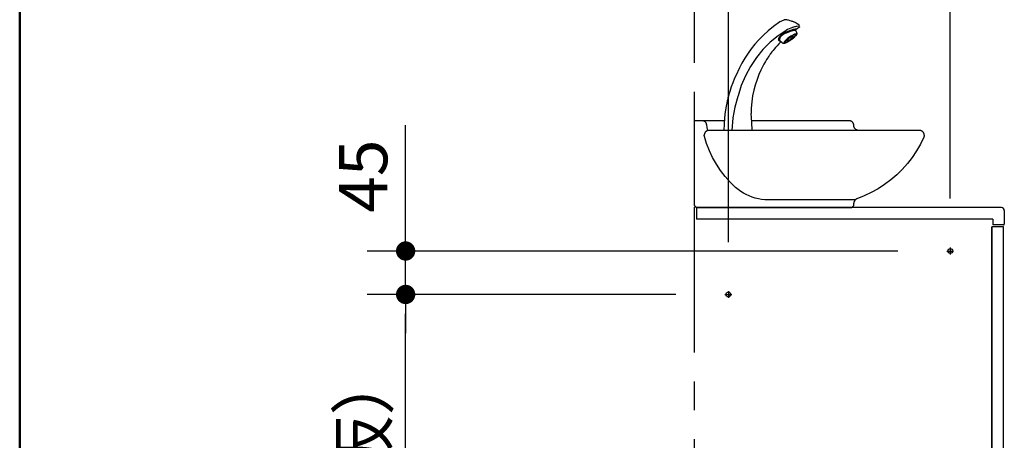
# Model space of a CAD drawing. Units: millimetres. Extents: x -395 to -10, y 7 to 287.
# Drawn here: x -395 to -344, y 142 to 163 of the extents above; entities that cross this region are included whole.
import ezdxf

# ---------------------------------------------------------------- set-up
doc = ezdxf.new("R2010")
doc.units = ezdxf.units.MM
doc.linetypes.add('CENTER', pattern=[12, 7.5, -1.5, 1.5, -1.5])
doc.linetypes.add('PHANTOM', pattern=[15, 7.5, -1.5, 1.5, -1.5, 1.5, -1.5])
doc.layers.add('AV', color=7, linetype='Continuous')
doc.styles.get("Standard").update_dxf_attribs({"font": 'ROMANS', "bigfont": 'BIGFONT'})
doc.dimstyles.new('ISO-25', dxfattribs={"dimtxt": 2.5, "dimasz": 2.5, "dimexe": 1.25, "dimexo": 0.625, "dimtad": 1, "dimtxsty": 'Standard', "dimcen": 2.5, "dimadec": 0, "dimazin": 0, "dimtfac": 1, "dimtmove": 0, "dimatfit": 3, "dimfxl": 1, "dimarcsym": 0})

# ---------------------------------------------------------------- blocks, each defined once
blk = doc.blocks.new('VIS-UWFCB_R0003')
at = {"color": 0, "linetype": 'Continuous'}
for p, q in [((91.7, 193.9), (90.8, 193.6)), ((92.5, 194.2), (91.7, 193.9)), ((92.9, 194.3), (92.5, 194.2)), ((93.2, 194.3), (92.9, 194.3)), ((93.6, 194.4), (93.2, 194.3)), ((93.9, 194.4), (93.6, 194.4)), ((94.2, 194.4), (93.9, 194.4)), ((95.6, 194.3), (94.2, 194.4)), ((96.6, 194.1), (95.6, 194.3)), ((97.4, 194), (96.6, 194.1)), ((99, 193.6), (97.4, 194)), ((81.8, 187.6), (76.3, 183.1)), ((88.5, 192.3), (81.8, 187.6)), ((89.3, 192.8), (88.5, 192.3)), ((90, 193.2), (89.3, 192.8)), ((90.8, 193.6), (90, 193.2)), ((96.4, 184.3), (94.8, 183.4)), ((98, 185.2), (96.4, 184.3)), ((99.8, 186), (98, 185.2)), ((100.3, 183.8), (98.4, 183.2)), ((100.6, 193.1), (99, 193.6)), ((101.6, 186.6), (99.8, 186)), ((101.9, 184.3), (100.3, 183.8)), ((101.2, 192.9), (100.6, 193.1)), ((101.8, 192.7), (101.2, 192.9)), ((103.4, 187.1), (101.6, 186.6)), ((102.5, 192.4), (101.8, 192.7)), ((103.2, 184.6), (101.9, 184.3)), ((103.1, 192.1), (102.5, 192.4)), ((103.6, 191.9), (103.1, 192.1)), ((104.1, 184.8), (103.2, 184.6)), ((104.3, 187.3), (103.4, 187.1)), ((104.1, 191.6), (103.6, 191.9)), ((104.5, 191.4), (104.1, 191.6)), ((104.8, 184.8), (104.1, 184.8)), ((105.2, 187.4), (104.3, 187.3)), ((105, 191.2), (104.5, 191.4)), ((106.8, 185.5), (104.8, 184.1)), ((105.2, 184.7), (104.8, 184.8)), ((104.8, 183.9), (104.8, 184.1)), ((104.9, 183.6), (104.8, 183.9)), ((105.5, 190.9), (105, 191.2)), ((105.8, 187.5), (105.2, 187.4)), ((106.2, 190.5), (105.5, 190.9)), ((108.6, 187.9), (105.8, 187.5)), ((108, 189.2), (106.2, 190.5)), ((108.7, 187), (106.8, 185.5)), ((108.9, 188.6), (108, 189.2)), ((108.9, 187.2), (108.7, 187)), ((66.7, 173.9), (62.5, 169.2)), ((71.3, 178.5), (66.7, 173.9)), ((76.3, 183.1), (71.3, 178.5)), ((86.6, 177.9), (78.4, 171.2)), ((94.8, 183.4), (86.6, 177.9)), ((87, 174.7), (86.9, 173.6)), ((87.2, 172.9), (86.9, 173.6)), ((87.2, 172.9), (86.9, 173.6)), ((87.4, 175.9), (87, 174.7)), ((88.2, 177.1), (87.4, 175.9)), ((88.4, 175.5), (88.1, 174.4)), ((88.2, 173.5), (88.1, 174.4)), ((89.4, 178.4), (88.2, 177.1)), ((89.1, 176.7), (88.4, 175.5)), ((90.1, 177.8), (89.1, 176.7)), ((90.8, 179.6), (89.4, 178.4)), ((91.4, 179), (90.1, 177.8)), ((92.6, 180.7), (90.8, 179.6)), ((93, 179.9), (91.4, 179)), ((94.5, 181.7), (92.6, 180.7)), ((94.8, 180.8), (93, 179.9)), ((95.8, 174.2), (94.1, 172.3)), ((96.5, 182.5), (94.5, 181.7)), ((95.2, 174), (94.5, 173.4)), ((96.6, 181.5), (94.8, 180.8)), ((95.9, 174.7), (95.2, 174)), ((98.2, 176.1), (95.8, 174.2)), ((96.8, 175.4), (95.9, 174.7)), ((97, 174.5), (95.9, 173.3)), ((98.4, 183.2), (96.5, 182.5)), ((98.4, 182.1), (96.6, 181.5)), ((97.7, 176.1), (96.8, 175.4)), ((98.5, 175.7), (97, 174.5)), ((98.2, 173.5), (97.3, 173)), ((98.6, 176.7), (97.7, 176.1)), ((99.8, 173.9), (97.8, 172.6)), ((100.2, 177.4), (98.2, 176.1)), ((99.5, 174.3), (98.2, 173.5)), ((100.1, 182.6), (98.4, 182.1)), ((99.7, 176.5), (98.5, 175.7)), ((99.6, 177.4), (98.6, 176.7)), ((99.8, 173.6), (98.9, 172.9)), ((100, 173.6), (99, 173)), ((101, 175.5), (99.5, 174.3)), ((100.5, 177.9), (99.6, 177.4)), ((100.7, 177), (99.7, 176.5)), ((102.2, 175.8), (99.8, 173.9)), ((100.8, 174.2), (99.8, 173.6)), ((100.3, 173.9), (100, 173.6)), ((101.7, 183), (100.1, 182.6)), ((101.7, 178.2), (100.2, 177.4)), ((100.9, 174.3), (100.3, 173.9)), ((101.4, 178.4), (100.5, 177.9)), ((101.8, 177.4), (100.7, 177)), ((101.6, 174.9), (100.8, 174.2)), ((101.4, 174.7), (100.9, 174.3)), ((102.1, 176.7), (101, 175.5)), ((102.2, 178.9), (101.4, 178.4)), ((102, 175.2), (101.4, 174.7)), ((102.4, 175.6), (101.6, 174.9)), ((102.9, 183.3), (101.7, 183)), ((103.4, 178.9), (101.7, 178.2)), ((102.1, 177.4), (101.8, 177.4)), ((102.7, 175.8), (102, 175.2)), ((102.3, 177.3), (102.1, 177.4)), ((102.3, 177.2), (102.1, 176.7)), ((103, 179.2), (102.2, 178.9)), ((103.9, 177.7), (102.2, 175.8)), ((102.3, 177.2), (102.3, 177.3)), ((103.2, 176.3), (102.4, 175.6)), ((103.3, 176.3), (102.7, 175.8)), ((103.9, 183.5), (102.9, 183.3)), ((103.7, 179.5), (103, 179.2)), ((103.9, 176.9), (103.2, 176.3)), ((103.9, 176.9), (103.3, 176.3)), ((104, 178.9), (103.4, 178.9)), ((104.3, 179.6), (103.7, 179.5)), ((104.5, 183.6), (103.9, 183.5)), ((104.3, 178.5), (103.9, 177.7)), ((104.4, 177.5), (103.9, 176.9)), ((104.4, 177.4), (103.9, 176.9)), ((104.2, 178.7), (104, 178.9)), ((104.3, 178.5), (104.2, 178.7)), ((104.7, 179.7), (104.3, 179.6)), ((104.9, 178.1), (104.4, 177.5)), ((104.8, 177.9), (104.4, 177.4)), ((104.8, 183.5), (104.5, 183.6)), ((105.1, 179.7), (104.7, 179.7)), ((105.2, 178.4), (104.8, 177.9)), ((104.9, 183.4), (104.9, 183.6)), ((106, 181), (104.9, 183.4)), ((105.2, 178.6), (104.9, 178.1)), ((105.3, 179.5), (105.1, 179.7)), ((105.3, 179), (105.2, 178.6)), ((105.6, 178.9), (105.2, 178.4)), ((105.4, 179.3), (105.3, 179.5)), ((105.4, 179.3), (105.3, 179)), ((105.9, 179.5), (105.6, 178.9)), ((106, 180), (105.9, 179.5)), ((106, 180.5), (106, 181)), ((106, 180.5), (106, 180)), ((58.8, 164.5), (55.5, 159.9)), ((62.5, 169.2), (58.8, 164.5)), ((70.9, 163.6), (64, 155.3)), ((78.4, 171.2), (70.9, 163.6)), ((82.6, 164.2), (81.3, 162.7)), ((84, 165.9), (82.6, 164.2)), ((85.5, 167.7), (84, 165.9)), ((87.3, 169.6), (85.5, 167.7)), ((87.7, 172.4), (87.2, 172.9)), ((89.5, 171.8), (87.3, 169.6)), ((88.6, 172.3), (87.7, 172.4)), ((88.5, 172.8), (88.2, 173.5)), ((90.9, 170.5), (88.5, 172.8)), ((88.8, 172.5), (88.6, 172.3)), ((91.2, 170.2), (90.9, 170.5)), ((91.7, 170.1), (91.2, 170.2)), ((92.1, 170), (91.7, 170.1)), ((92.7, 170), (92.1, 170)), ((92.7, 171.2), (92.6, 170.8)), ((92.6, 170.6), (92.6, 170.8)), ((92.8, 170.4), (92.6, 170.6)), ((93, 171.7), (92.7, 171.2)), ((93.2, 170.1), (92.7, 170)), ((93.1, 170.3), (92.8, 170.4)), ((93.3, 172.2), (93, 171.7)), ((93.5, 170.3), (93.1, 170.3)), ((93.7, 170.2), (93.2, 170.1)), ((93.8, 172.7), (93.3, 172.2)), ((94, 170.4), (93.5, 170.3)), ((94.1, 172.3), (93.7, 171.5)), ((93.8, 171.3), (93.7, 171.5)), ((94.3, 170.4), (93.7, 170.2)), ((94.5, 173.4), (93.8, 172.7)), ((94, 171.1), (93.8, 171.3)), ((94.5, 171.1), (94, 171.1)), ((94.7, 170.6), (94, 170.4)), ((94.9, 170.6), (94.3, 170.4)), ((96.3, 171.8), (94.5, 171.1)), ((95.4, 170.9), (94.7, 170.6)), ((95.5, 170.9), (94.9, 170.6)), ((96.2, 171.3), (95.4, 170.9)), ((96.1, 171.2), (95.5, 170.9)), ((95.9, 173.3), (95.7, 172.8)), ((95.7, 172.7), (95.7, 172.8)), ((95.9, 172.6), (95.7, 172.7)), ((96.2, 172.6), (95.9, 172.6)), ((96.8, 171.6), (96.1, 171.2)), ((97.3, 173), (96.2, 172.6)), ((97.1, 171.8), (96.2, 171.3)), ((97.8, 172.6), (96.3, 171.8)), ((97.4, 172), (96.8, 171.6)), ((98, 172.3), (97.1, 171.8)), ((98, 172.3), (97.4, 172)), ((98.9, 172.9), (98, 172.3)), ((98.7, 172.7), (98, 172.3)), ((99, 173), (98.7, 172.7)), ((52.1, 154.7), (49.1, 149.7)), ((55.5, 159.9), (52.1, 154.7)), ((64, 155.3), (58, 146.2)), ((74.7, 153.3), (73.4, 151.2)), ((75.8, 155), (74.7, 153.3)), ((76.4, 155.9), (75.8, 155)), ((76.9, 156.7), (76.4, 155.9)), ((77.3, 157.3), (76.9, 156.7)), ((77.6, 157.8), (77.3, 157.3)), ((77.9, 158.2), (77.6, 157.8)), ((78.4, 158.8), (77.9, 158.2)), ((79.1, 159.9), (78.4, 158.8)), ((80.1, 161.2), (79.1, 159.9)), ((81.3, 162.7), (80.1, 161.2)), ((46.6, 144.9), (42.6, 136.6)), ((49.1, 149.7), (46.6, 144.9)), ((58, 146.2), (52.8, 136.6)), ((70.4, 145.7), (68.8, 142.5)), ((71.9, 148.7), (70.4, 145.7)), ((73.4, 151.2), (71.9, 148.7)), ((41.4, 133.9), (39.5, 129.2)), ((42.6, 136.6), (41.4, 133.9)), ((52.8, 136.6), (48.4, 126.4)), ((66.7, 137.8), (64.7, 132.6)), ((68.8, 142.5), (66.7, 137.8)), ((37.2, 122.6), (36.5, 120.4)), ((38, 124.9), (37.2, 122.6)), ((39.5, 129.2), (38, 124.9)), ((48.4, 126.4), (45, 115.8)), ((62.8, 126.9), (61.4, 121.5)), ((64.7, 132.6), (62.8, 126.9)), ((34.3, 112.3), (33.9, 110.6)), ((34.6, 113.6), (34.3, 112.3)), ((34.8, 114.6), (34.6, 113.6)), ((35, 115.2), (34.8, 114.6)), ((35.2, 115.9), (35, 115.2)), ((35.4, 116.6), (35.2, 115.9)), ((35.6, 117.4), (35.4, 116.6)), ((35.9, 118.3), (35.6, 117.4)), ((36.5, 120.4), (35.9, 118.3)), ((44.9, 115.2), (41.7, 103.9)), ((45, 115.8), (44.9, 115.2)), ((60.1, 115.8), (59.2, 109.6)), ((61.4, 121.5), (60.1, 115.8)), ((32.7, 104.9), (32, 101.2)), ((33.3, 108), (32.7, 104.9)), ((33.9, 110.6), (33.3, 108)), ((41.7, 103.9), (39.7, 92.8)), ((58.7, 103.1), (58.6, 97.3)), ((59.2, 109.6), (58.7, 103.1)), ((30.9, 92.1), (30.5, 86.6)), ((31.4, 96.9), (30.9, 92.1)), ((32, 101.2), (31.4, 96.9)), ((39.7, 92.8), (38.5, 80)), ((59.2, 88.5), (58.6, 97.3)), ((0, 2), (0, 90)), ((30.7, 90), (0, 90)), ((8, 90), (7.7, 90)), ((8.4, 90), (8, 90)), ((8.7, 89.9), (8.4, 90)), ((9, 89.8), (8.7, 89.9)), ((9.3, 89.7), (9, 89.8)), ((9.6, 89.6), (9.3, 89.7)), ((9.9, 89.5), (9.6, 89.6)), ((10.2, 89.3), (9.9, 89.5)), ((10.5, 89.1), (10.2, 89.3)), ((10.8, 88.9), (10.5, 89.1)), ((11, 88.7), (10.8, 88.9)), ((11.3, 88.5), (11, 88.7)), ((11.5, 88.2), (11.3, 88.5)), ((11.7, 88), (11.5, 88.2)), ((11.9, 87.7), (11.7, 88)), ((12.1, 87.4), (11.9, 87.7)), ((12.2, 87.1), (12.1, 87.4)), ((12.4, 86.8), (12.2, 87.1)), ((12.5, 86.5), (12.4, 86.8)), ((12.5, 86.2), (12.5, 86.5)), ((12.6, 85.8), (12.5, 86.2)), ((13.2, 82.8), (12.6, 85.8)), ((13.8, 79.9), (13.2, 82.8)), ((30.5, 86.6), (30.3, 80)), ((160, 90), (59.1, 90)), ((59.8, 80), (59.2, 88.5)), ((160.3, 90), (160, 90)), ((160.7, 90), (160.3, 90)), ((161, 89.9), (160.7, 90)), ((161.3, 89.8), (161, 89.9)), ((161.7, 89.7), (161.3, 89.8)), ((162, 89.6), (161.7, 89.7)), ((162.3, 89.4), (162, 89.6)), ((162.6, 89.3), (162.3, 89.4)), ((162.9, 89.1), (162.6, 89.3)), ((163.2, 88.9), (162.9, 89.1)), ((163.4, 88.7), (163.2, 88.9)), ((163.7, 88.4), (163.4, 88.7)), ((163.9, 88.2), (163.7, 88.4)), ((164.1, 87.9), (163.9, 88.2)), ((164.3, 87.6), (164.1, 87.9)), ((164.4, 87.3), (164.3, 87.6)), ((164.6, 87), (164.4, 87.3)), ((164.7, 86.7), (164.6, 87)), ((164.8, 86.3), (164.7, 86.7)), ((164.9, 86), (164.8, 86.3)), ((165, 85.7), (164.9, 86)), ((165, 85.3), (165, 85.7)), ((165, 84.7), (165, 85.3)), ((165, 84.3), (165, 84.7)), ((165.1, 84), (165, 84.3)), ((165.2, 83.7), (165.1, 84)), ((165.3, 83.3), (165.2, 83.7)), ((165.4, 83), (165.3, 83.3)), ((165.6, 82.7), (165.4, 83)), ((165.7, 82.4), (165.6, 82.7)), ((165.9, 82.1), (165.7, 82.4)), ((166.1, 81.8), (165.9, 82.1)), ((166.3, 81.6), (166.1, 81.8)), ((10.1, 76), (10, 75.6)), ((10, 75.6), (10, 75.3)), ((10, 75.3), (10, 75)), ((10, 74.7), (10, 75)), ((10, 74.3), (10, 74.7)), ((10.1, 74), (10, 74.3)), ((10.2, 76.3), (10.1, 76)), ((10.2, 73.7), (10.1, 74)), ((10.3, 76.6), (10.2, 76.3)), ((12.5, 66.2), (10.2, 73.7)), ((10.4, 76.9), (10.3, 76.6)), ((10.5, 77.2), (10.4, 76.9)), ((10.7, 77.5), (10.5, 77.2)), ((10.8, 77.8), (10.7, 77.5)), ((11, 78), (10.8, 77.8)), ((11.2, 78.3), (11, 78)), ((11.5, 78.5), (11.2, 78.3)), ((11.7, 78.8), (11.5, 78.5)), ((12, 79), (11.7, 78.8)), ((12.2, 79.2), (12, 79)), ((12.5, 79.3), (12.2, 79.2)), ((12.8, 79.5), (12.5, 79.3)), ((13.1, 79.6), (12.8, 79.5)), ((13.4, 79.7), (13.1, 79.6)), ((13.7, 79.8), (13.4, 79.7)), ((14, 79.9), (13.7, 79.8)), ((14.3, 80), (14, 79.9)), ((14.7, 80), (14.3, 80)), ((15, 80), (14.7, 80)), ((233, 80), (15, 80)), ((166.6, 81.3), (166.3, 81.6)), ((166.8, 81.1), (166.6, 81.3)), ((167.1, 80.9), (166.8, 81.1)), ((167.4, 80.7), (167.1, 80.9)), ((167.7, 80.6), (167.4, 80.7)), ((168, 80.4), (167.7, 80.6)), ((168.3, 80.3), (168, 80.4)), ((168.7, 80.2), (168.3, 80.3)), ((169, 80.1), (168.7, 80.2)), ((169.3, 80), (169, 80.1)), ((169.7, 80), (169.3, 80)), ((170, 80), (169.7, 80)), ((233.3, 80), (233, 80)), ((233.7, 80), (233.3, 80)), ((234, 79.9), (233.7, 80)), ((234.3, 79.8), (234, 79.9)), ((237.6, 72.9), (234, 65.7)), ((234.6, 79.7), (234.3, 79.8)), ((234.9, 79.6), (234.6, 79.7)), ((235.2, 79.5), (234.9, 79.6)), ((235.5, 79.3), (235.2, 79.5)), ((235.8, 79.1), (235.5, 79.3)), ((236.1, 78.9), (235.8, 79.1)), ((236.3, 78.7), (236.1, 78.9)), ((236.6, 78.5), (236.3, 78.7)), ((236.8, 78.2), (236.6, 78.5)), ((237, 78), (236.8, 78.2)), ((237.2, 77.7), (237, 78)), ((237.4, 77.4), (237.2, 77.7)), ((237.5, 77.1), (237.4, 77.4)), ((237.7, 76.8), (237.5, 77.1)), ((237.7, 73.3), (237.6, 72.9)), ((237.8, 76.5), (237.7, 76.8)), ((237.8, 73.6), (237.7, 73.3)), ((237.9, 76.2), (237.8, 76.5)), ((237.9, 73.9), (237.8, 73.6)), ((237.9, 75.9), (237.9, 76.2)), ((238, 75.5), (237.9, 75.9)), ((238, 74.5), (237.9, 74.2)), ((237.9, 74.2), (237.9, 73.9)), ((238, 75.2), (238, 75.5)), ((238, 74.9), (238, 75.2)), ((238, 74.9), (238, 74.5)), ((15.3, 58.9), (12.5, 66.2)), ((234, 65.7), (230, 58.7)), ((18.7, 51.8), (15.3, 58.9)), ((22.6, 45), (18.7, 51.8)), ((225.5, 52), (220.6, 45.7)), ((230, 58.7), (225.5, 52)), ((26.9, 38.5), (22.6, 45)), ((220.6, 45.7), (215.2, 39.6)), ((31.7, 32.3), (26.9, 38.5)), ((36.9, 26.4), (31.7, 32.3)), ((209.5, 34), (203.4, 28.7)), ((215.2, 39.6), (209.5, 34)), ((42.5, 20.9), (36.9, 26.4)), ((45.1, 18.8), (42.5, 20.9)), ((196.9, 23.9), (190.2, 19.5)), ((203.4, 28.7), (196.9, 23.9)), ((47.8, 16.8), (45.1, 18.8)), ((50.6, 15), (47.8, 16.8)), ((53.5, 13.4), (50.6, 15)), ((56.5, 12), (53.5, 13.4)), ((59.7, 10.8), (56.5, 12)), ((62.8, 9.8), (59.7, 10.8)), ((175.8, 12.1), (168.3, 9.1)), ((183.1, 15.5), (175.8, 12.1)), ((190.2, 19.5), (183.1, 15.5)), ((2, 0), (0, 2)), ((2, 0), (163, 0)), ((66.1, 9), (62.8, 9.8)), ((69.4, 8.4), (66.1, 9)), ((72.7, 8.1), (69.4, 8.4)), ((76.1, 8), (72.7, 8.1)), ((166.5, 8), (76.1, 8)), ((165, 2), (163, 0)), ((165.1, 5.4), (165, 5.1)), ((165, 5.1), (165, 4.8)), ((165, 4.8), (165, 4.4)), ((165, 2), (165, 4.4)), ((165.2, 5.8), (165.1, 5.4)), ((165.3, 6.1), (165.2, 5.8)), ((165.4, 6.4), (165.3, 6.1)), ((165.6, 6.7), (165.4, 6.4)), ((165.7, 7), (165.6, 6.7)), ((165.9, 7.3), (165.7, 7)), ((166.1, 7.6), (165.9, 7.3)), ((166.3, 7.8), (166.1, 7.6)), ((166.6, 8.1), (166.3, 7.8)), ((166.8, 8.3), (166.6, 8.1)), ((167.1, 8.5), (166.8, 8.3)), ((167.4, 8.7), (167.1, 8.5)), ((167.7, 8.9), (167.4, 8.7)), ((168, 9), (167.7, 8.9)), ((168.3, 9.1), (168, 9))]:
    blk.add_line(p, q, dxfattribs=at)
at = {"color": 0}
blk.add_point((0, 0), dxfattribs=at)
blk = doc.blocks.new('_DOT')
at = {"color": 0, "linetype": 'ByBlock', "lineweight": -2}
blk.add_line((-0.5, 0), (-1, 0), dxfattribs=at)
at = {"color": 0, "linetype": 'ByBlock', "const_width": 0.5}
blk.add_lwpolyline([(-0.25, 0, 1), (0.25, 0, 1)], format="xyb", close=True, dxfattribs=at)
blk = doc.blocks.new('*D20')
at = {"color": 0, "lineweight": -2}
for p, q in [((-360.991, 149.128), (-377, 149.128)), ((-375, 117.128), (-375, 148.128)), ((-362.566, 116.128), (-377, 116.128))]:
    blk.add_line(p, q, dxfattribs=at)
at = {"layer": 'Defpoints', "color": 0}
for p in [(-375, 149.128), (-358.451, 149.128), (-360.026, 116.128)]:
    blk.add_point(p, dxfattribs=at)
at = {"color": 0, "lineweight": -2}
for p, rotation in [((-375, 149.128), 90), ((-375, 116.128), 270)]:
    blk.add_blockref('_DOT', p, dxfattribs=dict(at, rotation=rotation))
at = {"color": 0, "insert": (-376.875, 132.628), "char_height": 2.5, "attachment_point": 5, "rotation": 90}
blk.add_mtext('６６０（壁側板）', dxfattribs=at)
blk = doc.blocks.new('*D21')
at = {"color": 0, "lineweight": -2}
for p, q in [((-375, 151.378), (-375, 157.904)), ((-375, 152.378), (-375, 153.378)), ((-349.491, 151.378), (-377, 151.378)), ((-375, 149.128), (-375, 151.378)), ((-375, 148.128), (-375, 147.128))]:
    blk.add_line(p, q, dxfattribs=at)
at = {"layer": 'Defpoints', "color": 0}
for p in [(-375, 151.378), (-346.951, 151.378), (-358.451, 149.128)]:
    blk.add_point(p, dxfattribs=at)
at = {"color": 0, "lineweight": -2}
for p, rotation in [((-375, 151.378), 270), ((-375, 149.128), 90)]:
    blk.add_blockref('_DOT', p, dxfattribs=dict(at, rotation=rotation))
at = {"color": 0, "insert": (-376.875, 155.256), "char_height": 2.5, "attachment_point": 5, "rotation": 90}
blk.add_mtext('45', dxfattribs=at)
blk = doc.blocks.new('*D22')
at = {"color": 0, "lineweight": -2}
for p, q in [((-360.026, 170), (-378.348, 170)), ((-361.026, 170), (-362.026, 170)), ((-360.026, 170), (-358.276, 170)), ((-357.276, 170), (-356.276, 170))]:
    blk.add_line(p, q, dxfattribs=at)
at = {"layer": 'Defpoints', "color": 0}
for p in [(-358.276, 170), (-360.026, 166.128), (-358.276, 149.303)]:
    blk.add_point(p, dxfattribs=at)
at = {"color": 0, "lineweight": -2}
blk.add_blockref('_DOT', (-360.026, 170), dxfattribs=at)
at = {"color": 0, "lineweight": -2, "rotation": 180}
blk.add_blockref('_DOT', (-358.276, 170), dxfattribs=at)
at = {"color": 0, "insert": (-370.58, 171.875), "char_height": 2.5, "attachment_point": 5}
blk.add_mtext('３５（壁側板）', dxfattribs=at)
blk = doc.blocks.new('*D23')
at = {"color": 0, "lineweight": -2}
for p, q in [((-358.276, 151.843), (-358.276, 172)), ((-346.776, 154.093), (-346.776, 172)), ((-357.276, 170), (-347.776, 170))]:
    blk.add_line(p, q, dxfattribs=at)
at = {"layer": 'Defpoints', "color": 0}
for p in [(-346.776, 170), (-346.776, 151.553), (-358.276, 149.303)]:
    blk.add_point(p, dxfattribs=at)
at = {"color": 0, "lineweight": -2, "rotation": 180}
blk.add_blockref('_DOT', (-358.276, 170), dxfattribs=at)
at = {"color": 0, "lineweight": -2}
blk.add_blockref('_DOT', (-346.776, 170), dxfattribs=at)
at = {"color": 0, "insert": (-352.526, 171.875), "char_height": 2.5, "attachment_point": 5}
blk.add_mtext('230', dxfattribs=at)
blk = doc.blocks.new('VIS-UWFCB_R0007')
at = {"color": 0, "linetype": 'Continuous', "lineweight": 50}
blk.add_line((-395, 287), (-395, 10), dxfattribs=at)

msp = doc.modelspace()

# ---------------------------------------------------------------- linework, layer by layer
at = {"color": 20, "linetype": 'PHANTOM'}
msp.add_line((-360.026, 116.128), (-360.026, 193.419), dxfattribs=at)
at = {"color": 23, "linetype": 'Continuous'}
for p, q in [((-344.126, 153.628), (-359.926, 153.628)), ((-359.926, 153.628), (-359.926, 153.028)), ((-343.976, 153.478), (-343.976, 152.778)), ((-344.576, 153.028), (-359.926, 153.028)), ((-344.576, 153.028), (-344.576, 152.728)), ((-344.026, 152.728), (-344.576, 152.728))]:
    msp.add_line(p, q, dxfattribs=at)
at = {"color": 20, "linetype": 'Continuous'}
for p, q in [((-344.626, 116.628), (-344.626, 152.628)), ((-344.626, 152.628), (-344.626, 116.628)), ((-344.626, 152.628), (-344.626, 116.678)), ((-344.026, 152.628), (-344.626, 152.628)), ((-344.026, 116.628), (-344.026, 152.628)), ((-344.626, 144.641), (-344.626, 144.516)), ((-344.626, 144.253), (-344.626, 142.503)), ((-344.626, 142.241), (-344.626, 142.116))]:
    msp.add_line(p, q, dxfattribs=at)
at = {"color": 7, "linetype": 'CENTER'}
for p, q in [((-346.776, 151.553), (-346.776, 151.203)), ((-346.951, 151.378), (-346.601, 151.378)), ((-358.451, 149.128), (-358.101, 149.128)), ((-358.276, 149.303), (-358.276, 148.953))]:
    msp.add_line(p, q, dxfattribs=at)
at = {"color": 7, "linetype": 'Continuous'}
for centre in [(-346.776, 151.378), (-358.276, 149.128)]:
    msp.add_circle(centre, 0.125, dxfattribs=at)
at = {"color": 23, "linetype": 'Continuous'}
for centre, radius, start, end in [((-344.126, 153.478), 0.15, 359.9999, 90), ((-344.026, 152.778), 0.05, 270, 360)]:
    msp.add_arc(centre, radius, start, end, dxfattribs=at)

# ---------------------------------------------------------------- block references
at = {"color": 7, "xscale": 0.05, "yscale": 0.05, "zscale": 0.05}
msp.add_blockref('VIS-UWFCB_R0003', (-360.026, 153.628), dxfattribs=at)
at = {"layer": 'AV', "color": 7}
msp.add_blockref('VIS-UWFCB_R0007', (0, 0), dxfattribs=at)

# ---------------------------------------------------------------- dimensions: what is measured, and where the dimension line sits
at = {"color": 7}
for base, p1, p2, angle, text, override, picture, middle in [((-358.276, 170), (-360.026, 166.128), (-358.276, 149.303), 180, '３５（壁側板）', {"dimtxt": 2.5, "dimasz": 1, "dimexe": 2, "dimexo": 2.54, "dimgap": 0.625, "dimtad": 1, "dimtih": 0, "dimtoh": 0, "dimdec": 0, "dimdsep": 46, "dimblk1": 'DOT', "dimblk2": 'DOT', "dimsah": 1, "dimse1": 1, "dimse2": 1, "dimtmove": 0}, '*D22', (-370.58, 170)), ((-346.776, 170), (-358.276, 149.303), (-346.776, 151.553), 180, '230', {"dimtxt": 2.5, "dimasz": 1, "dimexe": 2, "dimexo": 2.54, "dimgap": 0.625, "dimtad": 1, "dimtih": 0, "dimtoh": 0, "dimdec": 0, "dimdsep": 46, "dimblk1": 'DOT', "dimblk2": 'DOT', "dimsah": 1, "dimse1": 0, "dimse2": 0, "dimtmove": 0}, '*D23', (-352.526, 170)), ((-375, 151.378), (-358.451, 149.128), (-346.951, 151.378), 270, '45', {"dimtxt": 2.5, "dimasz": 1, "dimexe": 2, "dimexo": 2.54, "dimgap": 0.625, "dimtad": 1, "dimtih": 0, "dimtoh": 0, "dimdec": 0, "dimdsep": 46, "dimblk1": 'DOT', "dimblk2": 'DOT', "dimsah": 1, "dimse1": 1, "dimse2": 0, "dimtmove": 0}, '*D21', (-375, 155.256)), ((-375, 149.128), (-360.026, 116.128), (-358.451, 149.128), 270, '６６０（壁側板）', {"dimtxt": 2.5, "dimasz": 1, "dimexe": 2, "dimexo": 2.54, "dimgap": 0.625, "dimtad": 1, "dimtih": 0, "dimtoh": 0, "dimdec": 0, "dimdsep": 46, "dimblk1": 'DOT', "dimblk2": 'DOT', "dimsah": 1, "dimse1": 0, "dimse2": 0, "dimtmove": 0}, '*D20', (-375, 132.628))]:
    dim = msp.add_linear_dim(base=base, p1=p1, p2=p2, angle=angle, text=text, dimstyle='ISO-25', override=override, dxfattribs=at)
    dim.commit()
    dim.dimension.update_dxf_attribs({"geometry": picture, "text_midpoint": middle, "dimtype": 160})

doc.saveas('drawing.dxf')
